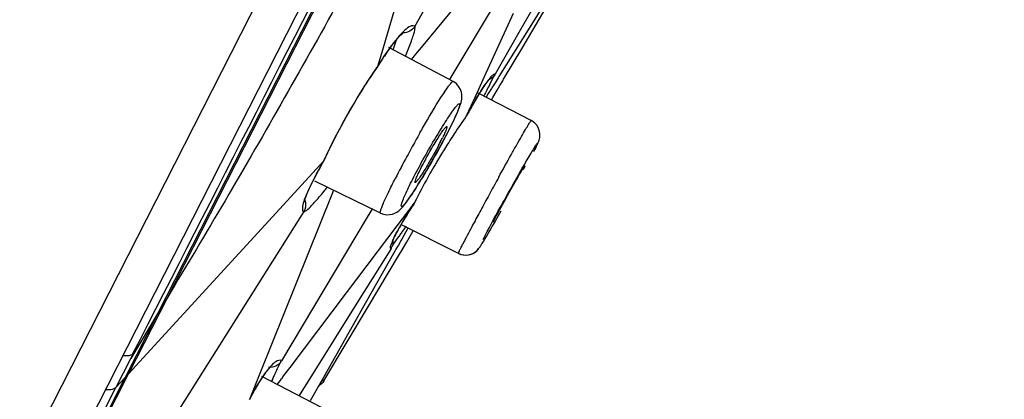
# Model space of a CAD drawing. Units: millimetres. Extents: x 72 to 8628, y -1389 to 626.
# Drawn here: x 6516 to 6535, y 257 to 264 of the extents above; entities that cross this region are included whole.
import ezdxf

# ---------------------------------------------------------------- set-up
doc = ezdxf.new("R2010")
doc.units = ezdxf.units.MM
doc.header["$MEASUREMENT"] = 0

msp = doc.modelspace()

# ---------------------------------------------------------------- linework, layer by layer
at = {"color": 7, "linetype": 'Continuous'}
for p, q in [((6550.059, 320.135), (6505.54, 232.762)), ((6505.041, 233.449), (6522.325, 267.369)), ((6523.096, 266.716), (6518.883, 258.45)), ((6523.093, 266.66), (6519.061, 258.746)), ((6523.658, 263.786), (6524.954, 266.071)), ((6526.761, 265.734), (6525.593, 263.672)), ((6523.044, 263.287), (6523.624, 265.235)), ((6523.782, 263.394), (6524.806, 264.632)), ((6526.086, 264.231), (6525.798, 263.77)), ((6525.133, 264.187), (6524.368, 262.905)), ((6525.487, 264.025), (6524.95, 262.847)), ((6525.648, 263.366), (6526.105, 264.134)), ((6523.652, 263.79), (6523.658, 263.786)), ((6525.593, 263.672), (6525.154, 262.896)), ((6525.798, 263.77), (6525.223, 262.852)), ((6523.332, 263.563), (6523.246, 263.453)), ((6523.258, 263.352), (6523.318, 263.536)), ((6523.489, 263.229), (6523.597, 263.511)), ((6524.371, 262.76), (6523.175, 263.396)), ((6523.598, 263.171), (6523.71, 263.307)), ((6523.71, 263.307), (6523.782, 263.394)), ((6525.312, 262.801), (6525.648, 263.366)), ((6522.971, 263.044), (6523.044, 263.287)), ((6522.966, 263.031), (6522.963, 263.027)), ((6522.973, 263.047), (6522.966, 263.031)), ((6524.368, 262.905), (6524.305, 262.799)), ((6524.95, 262.847), (6524.818, 262.556)), ((6525.053, 262.709), (6525.133, 262.863)), ((6525.207, 262.826), (6525.152, 262.737)), ((6525.223, 262.852), (6525.207, 262.826)), ((6525.243, 262.686), (6525.296, 262.775)), ((6525.296, 262.775), (6525.312, 262.801)), ((6524.818, 262.556), (6524.623, 262.127)), ((6525.071, 262.609), (6525.025, 262.535)), ((6525.085, 262.631), (6525.071, 262.609)), ((6525.093, 262.645), (6525.085, 262.631)), ((6525.152, 262.737), (6525.093, 262.645)), ((6525.109, 262.461), (6525.19, 262.598)), ((6525.19, 262.598), (6525.243, 262.686)), ((6524.853, 262.525), (6524.74, 262.333)), ((6525.824, 262.034), (6524.841, 262.546)), ((6525.025, 262.535), (6524.985, 262.471)), ((6525.084, 262.42), (6525.109, 262.461)), ((6524.624, 262.13), (6524.622, 262.125)), ((6524.26, 261.792), (6524.29, 261.849)), ((6524.177, 261.633), (6524.219, 261.713)), ((6524.219, 261.713), (6524.26, 261.792)), ((6524.046, 261.395), (6524.09, 261.473)), ((6525.873, 261.46), (6525.891, 261.495)), ((6525.891, 261.497), (6525.909, 261.532)), ((6521.422, 260.688), (6521.964, 261.279)), ((6521.95, 261.251), (6521.972, 261.291)), ((6521.965, 261.283), (6521.973, 261.293)), ((6521.973, 261.293), (6521.976, 261.298)), ((6525.692, 261.154), (6525.674, 261.118)), ((6525.703, 261.177), (6525.692, 261.154)), ((6525.707, 261.191), (6525.703, 261.177)), ((6521.741, 260.857), (6521.769, 260.915)), ((6523.021, 260.312), (6521.798, 260.909)), ((6521.715, 260.803), (6521.741, 260.857)), ((6522.148, 260.738), (6522.116, 260.658)), ((6518.335, 257.321), (6521.422, 260.688)), ((6522.116, 260.658), (6520.778, 257.327)), ((6521.62, 260.569), (6521.629, 260.596)), ((6521.614, 260.38), (6521.594, 260.34)), ((6522.874, 260.4), (6522.776, 260.236)), ((6523.332, 260.077), (6523.647, 260.493)), ((6523.632, 260.47), (6523.65, 260.497)), ((6523.649, 260.497), (6523.651, 260.5)), ((6521.594, 260.34), (6516.951, 252.981)), ((6522.776, 260.236), (6521.182, 257.565)), ((6521.59, 260.342), (6521.594, 260.34)), ((6525.122, 260.143), (6525.156, 260.216)), ((6525.145, 260.141), (6525.192, 260.223)), ((6523.157, 259.845), (6523.332, 260.077)), ((6524.471, 259.563), (6523.399, 260.098)), ((6523.532, 260.032), (6523.416, 259.828)), ((6525.024, 259.933), (6525.061, 259.996)), ((6525.061, 259.996), (6525.101, 260.065)), ((6525.101, 260.065), (6525.145, 260.141)), ((6522.388, 258.827), (6523.157, 259.845)), ((6523.265, 259.735), (6523.362, 259.88)), ((6523.416, 259.828), (6523.405, 259.809)), ((6523.504, 259.767), (6523.632, 259.982)), ((6524.961, 259.828), (6524.991, 259.877)), ((6524.991, 259.877), (6525.024, 259.933)), ((6523.214, 259.643), (6522.614, 258.686)), ((6523.26, 259.727), (6523.265, 259.735)), ((6523.31, 259.641), (6523.288, 259.602)), ((6523.34, 259.693), (6523.31, 259.641)), ((6523.354, 259.717), (6523.34, 259.693)), ((6523.405, 259.809), (6523.354, 259.717)), ((6523.397, 259.587), (6523.504, 259.767)), ((6523.288, 259.602), (6522.737, 258.629)), ((6522.798, 258.583), (6523.354, 259.516)), ((6523.354, 259.516), (6523.374, 259.548)), ((6523.374, 259.548), (6523.397, 259.587)), ((6519.061, 258.746), (6518.335, 257.321)), ((6519.061, 258.746), (6518.883, 258.449)), ((6521.343, 257.444), (6522.388, 258.827)), ((6522.614, 258.686), (6521.706, 257.237)), ((6522.737, 258.629), (6521.935, 257.214)), ((6521.971, 257.193), (6522.798, 258.583)), ((6518.883, 258.449), (6518.276, 257.257)), ((6518.883, 258.449), (6518.379, 257.61)), ((6518.414, 257.689), (6518.372, 257.604)), ((6518.372, 257.604), (6518.1, 257.069)), ((6521.155, 257.528), (6521.112, 257.444)), ((6521.32, 257.413), (6521.343, 257.444)), ((6517.624, 255.926), (6518.335, 257.321)), ((6517.677, 256.082), (6518.276, 257.257)), ((6518.276, 257.257), (6518.102, 257.068)), ((6518.276, 257.257), (6518.335, 257.321)), ((6520.778, 257.327), (6520.586, 256.849)), ((6520.878, 257.338), (6520.809, 257.237)), ((6520.812, 257.282), (6521.917, 256.706)), ((6521.184, 257.235), (6521.197, 257.251)), ((6521.197, 257.251), (6521.208, 257.266)), ((6521.208, 257.266), (6521.32, 257.413)), ((6517.825, 256.532), (6518.1, 257.069)), ((6521.105, 257.129), (6521.154, 257.195)), ((6521.154, 257.195), (6521.184, 257.235)), ((6521.706, 257.237), (6521.527, 256.951)), ((6521.869, 257.097), (6521.713, 256.822)), ((6521.935, 257.214), (6521.869, 257.097)), ((6521.971, 257.193), (6521.958, 257.199)), ((6521.527, 256.951), (6521.507, 256.92))]:
    msp.add_line(p, q, dxfattribs=at)
for points in [[(6523.093, 263.229), (6523.14, 263.298), (6523.185, 263.362), (6523.228, 263.421), (6523.268, 263.473), (6523.306, 263.521), (6523.34, 263.562), (6523.372, 263.597), (6523.401, 263.627), (6523.425, 263.65), (6523.445, 263.667), (6523.448, 263.669)], [(6522.964, 263.029), (6522.994, 263.075), (6523.044, 263.155), (6523.093, 263.229)], [(6521.974, 261.296), (6522.041, 261.439), (6522.119, 261.601), (6522.204, 261.768), (6522.294, 261.938), (6522.388, 262.11), (6522.486, 262.28), (6522.586, 262.448), (6522.687, 262.611), (6522.788, 262.769), (6522.888, 262.918), (6522.962, 263.026)], [(6524.474, 262.241), (6524.488, 262.277), (6524.5, 262.31), (6524.51, 262.341), (6524.519, 262.369), (6524.526, 262.4), (6524.532, 262.434), (6524.535, 262.472), (6524.534, 262.514), (6524.525, 262.562), (6524.507, 262.614), (6524.48, 262.663), (6524.442, 262.708), (6524.395, 262.746), (6524.371, 262.76)], [(6524.842, 262.505), (6524.866, 262.544), (6524.89, 262.582), (6524.912, 262.616), (6524.933, 262.648), (6524.952, 262.678), (6524.971, 262.704), (6524.987, 262.728), (6525.003, 262.749), (6525.017, 262.768), (6525.029, 262.783), (6525.034, 262.789)], [(6524.733, 262.321), (6524.762, 262.371), (6524.79, 262.418), (6524.816, 262.462), (6524.842, 262.505)], [(6524.346, 261.962), (6524.372, 262.016), (6524.397, 262.066), (6524.419, 262.115), (6524.439, 262.16), (6524.458, 262.202), (6524.474, 262.241)], [(6524.62, 262.122), (6524.642, 262.161), (6524.673, 262.216), (6524.704, 262.27), (6524.733, 262.321)], [(6525.909, 261.532), (6525.918, 261.551), (6525.927, 261.568), (6525.934, 261.583), (6525.941, 261.598), (6525.947, 261.611), (6525.953, 261.625), (6525.959, 261.637), (6525.964, 261.652), (6525.971, 261.671), (6525.977, 261.693), (6525.982, 261.719), (6525.986, 261.751), (6525.985, 261.788), (6525.98, 261.828), (6525.969, 261.868), (6525.951, 261.908), (6525.926, 261.948), (6525.894, 261.984), (6525.855, 262.016), (6525.824, 262.034)], [(6524.29, 261.849), (6524.318, 261.905), (6524.346, 261.962)], [(6524.09, 261.473), (6524.133, 261.553), (6524.177, 261.633)], [(6523.917, 261.168), (6523.959, 261.242), (6524.002, 261.317), (6524.046, 261.395)], [(6521.769, 260.915), (6521.8, 260.976), (6521.834, 261.041), (6521.87, 261.108), (6521.909, 261.179), (6521.95, 261.251)], [(6523.755, 260.898), (6523.794, 260.962), (6523.834, 261.028), (6523.875, 261.097), (6523.917, 261.168)], [(6521.629, 260.596), (6521.64, 260.629), (6521.655, 260.666), (6521.672, 260.708), (6521.692, 260.753), (6521.715, 260.803)], [(6523.616, 260.679), (6523.648, 260.728), (6523.682, 260.782), (6523.718, 260.838), (6523.755, 260.898)], [(6521.607, 260.518), (6521.608, 260.521), (6521.61, 260.53), (6521.614, 260.547), (6521.62, 260.569)], [(6523.021, 260.312), (6523.079, 260.291), (6523.137, 260.282), (6523.192, 260.284), (6523.244, 260.294), (6523.29, 260.312), (6523.328, 260.333), (6523.362, 260.357), (6523.39, 260.382), (6523.414, 260.406), (6523.436, 260.431), (6523.458, 260.457), (6523.481, 260.486), (6523.504, 260.518), (6523.529, 260.553), (6523.557, 260.591), (6523.585, 260.633), (6523.616, 260.679)], [(6523.491, 260.245), (6523.524, 260.298), (6523.558, 260.354), (6523.594, 260.411), (6523.632, 260.47)], [(6523.404, 260.099), (6523.431, 260.145), (6523.46, 260.194), (6523.491, 260.245)], [(6525.192, 260.223), (6525.216, 260.266), (6525.268, 260.356)], [(6523.335, 259.976), (6523.356, 260.014), (6523.379, 260.055), (6523.404, 260.099)], [(6523.247, 259.793), (6523.254, 259.81), (6523.262, 259.829), (6523.272, 259.852), (6523.285, 259.878)], [(6523.285, 259.878), (6523.3, 259.908), (6523.316, 259.94), (6523.335, 259.976)], [(6524.868, 259.68), (6524.876, 259.692), (6524.885, 259.705), (6524.893, 259.718), (6524.903, 259.733), (6524.913, 259.749), (6524.924, 259.766), (6524.935, 259.785), (6524.961, 259.828)], [(6523.236, 259.688), (6523.236, 259.688), (6523.24, 259.694), (6523.244, 259.701), (6523.249, 259.709), (6523.254, 259.717), (6523.26, 259.727)], [(6523.241, 259.781), (6523.24, 259.774), (6523.24, 259.77), (6523.241, 259.774), (6523.243, 259.782), (6523.247, 259.793)], [(6524.471, 259.563), (6524.476, 259.561), (6524.522, 259.544), (6524.569, 259.534), (6524.615, 259.532), (6524.66, 259.537), (6524.7, 259.547), (6524.738, 259.563), (6524.771, 259.581), (6524.797, 259.601), (6524.818, 259.619), (6524.834, 259.636), (6524.847, 259.652), (6524.857, 259.664), (6524.865, 259.675), (6524.873, 259.687), (6524.873, 259.687)], [(6524.471, 259.563), (6524.516, 259.545), (6524.561, 259.535), (6524.607, 259.532), (6524.65, 259.535), (6524.691, 259.544), (6524.728, 259.558), (6524.761, 259.575), (6524.789, 259.594), (6524.811, 259.613), (6524.829, 259.63), (6524.843, 259.646), (6524.853, 259.659), (6524.861, 259.67), (6524.868, 259.68)], [(6520.672, 257.006), (6520.719, 257.088), (6520.764, 257.163), (6520.807, 257.23), (6520.847, 257.289), (6520.884, 257.34), (6520.917, 257.382), (6520.946, 257.415), (6520.97, 257.441), (6520.973, 257.443)], [(6520.584, 256.843), (6520.623, 256.917), (6520.672, 257.006)]]:
    msp.add_lwpolyline(points, dxfattribs=at)
for centre, radius, start, end in [((7399.464, -162.735), 1000.045, 149.89876, 155.853051), ((2322.05, 2404.642), 4713.69, 332.904689, 333.027669), ((6529.976, 258.698), 8.243, 147.3684, 148.1871), ((6529.38, 259.762), 5.303, 147.1014, 148.6101), ((6563.996, 242.967), 43.661, 153.1175, 153.4349), ((6540.388, 253.333), 18.052, 150.5918, 150.8472), ((6538.14, 254.6), 15.472, 150.2995, 150.5926), ((6536.053, 255.791), 13.068, 149.9598, 150.3006), ((6534.802, 254.984), 12.435, 144.9399, 146.8268), ((6544.779, 249.9), 24.16, 150.4831, 151.2693), ((6518.788, 264.376), 6.009, 332.1826, 332.982), ((6520.065, 263.725), 4.575, 332.9778, 333.9366), ((6535.806, 254.318), 13.64, 146.7963, 148.0636), ((6544.566, 250.014), 23.919, 151.2636, 151.6598), ((6535.851, 254.289), 13.694, 148.0585, 149.2476), ((6530.84, 256.21), 10.222, 150.2684, 151.3796), ((6529.874, 257.711), 8.678, 155.5755, 155.7203), ((6540.652, 252.102), 19.483, 151.601, 152.9731), ((6535.619, 254.428), 13.423, 149.2495, 149.6336), ((6529.238, 257.088), 8.395, 151.4009, 151.8619), ((6596.066, 221.965), 80.878, 151.15667, 151.27497), ((6513.261, 267.995), 11.352, 320.1354, 320.6189), ((6595.703, 222.162), 80.466, 151.2738, 151.51022), ((6532.484, 256.125), 9.858, 153.2259, 153.6974), ((6589.116, 225.737), 72.971, 151.51005, 151.63629), ((6535.679, 252.735), 14.317, 147.1862, 147.7797), ((6581.487, 229.855), 64.302, 151.63591, 151.77344), ((6572.646, 234.6), 54.268, 151.7724, 151.9262), ((6539.319, 248.809), 19.421, 144.5658, 144.9162), ((6550.305, 246.473), 28.968, 151.8522, 152.5734), ((6532.5, 253.582), 11.098, 145.2387, 145.4265), ((6534.745, 252.023), 13.831, 144.92, 145.2336), ((6536.448, 253.669), 13.354, 152.5907, 152.985), ((6523.004, 259.775), 0.248, 328.0156, 338.5635), ((6520.977, 257.688), 0.239, 261.1415, 329.179), ((6524.353, 255.896), 3.591, 154.4705, 154.9293), ((6522.331, 256.295), 1.789, 142.4442, 144.3205), ((6532.15, 252.403), 12.136, 156.4377, 156.6282), ((6529.518, 253.553), 9.263, 155.9706, 156.4495), ((6526.207, 255.034), 5.636, 154.9756, 156.012), ((6533.949, 251.626), 14.095, 156.627, 156.7677), ((6529.312, 252.232), 9.872, 151.8633, 152.1123)]:
    msp.add_arc(centre, radius, start, end, dxfattribs=at)
for points, knots in [([(6523.396, 266.32), (6522.679, 265.033), (6521.609, 263.097), (6520.157, 260.576), (6519.419, 259.344), (6519.061, 258.746)], [0, 0, 0, 0, 0.506579, 0.760362, 1, 1, 1, 1]), ([(6523.584, 263.789), (6523.542, 263.773), (6523.451, 263.7), (6523.376, 263.616), (6523.332, 263.563)], [0, 0, 0, 0, 0.392576, 1, 1, 1, 1]), ([(6523.658, 263.786), (6523.637, 263.749), (6523.573, 263.685), (6523.486, 263.664), (6523.443, 263.665)], [0, 0, 0, 0, 0.500767, 1, 1, 1, 1]), ([(6523.652, 263.79), (6523.638, 263.798), (6523.612, 263.799), (6523.59, 263.792), (6523.584, 263.789)], [0, 0, 0, 0, 0.702759, 1, 1, 1, 1]), ([(6523.597, 263.511), (6523.61, 263.548), (6523.632, 263.612), (6523.656, 263.698), (6523.666, 263.749), (6523.665, 263.782), (6523.658, 263.786)], [0, 0, 0, 0, 0.41382, 0.718968, 0.912073, 1, 1, 1, 1]), ([(6523.246, 263.453), (6523.229, 263.43), (6523.156, 263.329), (6523.086, 263.225), (6523.034, 263.144)], [0, 0, 0, 0, 0.228959, 1, 1, 1, 1]), ([(6522.971, 263.044), (6522.778, 262.77), (6522.422, 262.201), (6522.112, 261.605), (6521.973, 261.299)], [0, 0, 0, 0, 0.49857, 1, 1, 1, 1]), ([(6524.236, 262.601), (6524.253, 262.626), (6524.282, 262.667), (6524.323, 262.72), (6524.347, 262.747), (6524.366, 262.763), (6524.371, 262.76)], [0, 0, 0, 0, 0.419636, 0.727411, 0.918856, 1, 1, 1, 1]), ([(6525.154, 262.896), (6525.146, 262.902), (6525.108, 262.886), (6525.038, 262.803), (6524.973, 262.713), (6524.928, 262.643)], [0, 0, 0, 0, 0.086196, 0.275041, 1, 1, 1, 1]), ([(6525.153, 262.895), (6525.153, 262.895), (6525.153, 262.895), (6525.154, 262.896), (6525.154, 262.895)], [0, 0, 0, 0, 0.667728, 1, 1, 1, 1]), ([(6523.754, 261.804), (6523.8, 261.884), (6523.955, 262.154), (6524.114, 262.421), (6524.236, 262.601)], [0, 0, 0, 0, 0.299218, 1, 1, 1, 1]), ([(6523.621, 260.945), (6523.682, 261.065), (6523.814, 261.311), (6524.015, 261.664), (6524.183, 261.941), (6524.305, 262.127), (6524.376, 262.23), (6524.426, 262.294), (6524.459, 262.33), (6524.474, 262.343), (6524.488, 262.351), (6524.497, 262.342), (6524.495, 262.326), (6524.488, 262.289), (6524.463, 262.221), (6524.419, 262.118), (6524.357, 261.986), (6524.31, 261.89), (6524.283, 261.839)], [0, 0, 0, 0, 0.183499, 0.376771, 0.550497, 0.621637, 0.678578, 0.719317, 0.733162, 0.74261, 0.747999, 0.751591, 0.758068, 0.768776, 0.803377, 0.854764, 0.921149, 1, 1, 1, 1]), ([(6525.221, 260.982), (6525.297, 261.121), (6525.408, 261.321), (6525.55, 261.573), (6525.639, 261.73), (6525.712, 261.855), (6525.762, 261.941), (6525.792, 261.99), (6525.808, 262.015), (6525.817, 262.025), (6525.822, 262.035), (6525.824, 262.034)], [0, 0, 0, 0, 0.392507, 0.565267, 0.714751, 0.836287, 0.925944, 0.95794, 0.981016, 0.995, 1, 1, 1, 1]), ([(6524.283, 261.839), (6524.222, 261.718), (6524.091, 261.472), (6523.889, 261.119), (6523.721, 260.842), (6523.6, 260.656), (6523.528, 260.554), (6523.478, 260.489), (6523.445, 260.453), (6523.43, 260.44), (6523.417, 260.432), (6523.407, 260.441), (6523.409, 260.457), (6523.416, 260.494), (6523.441, 260.562), (6523.485, 260.665), (6523.547, 260.797), (6523.595, 260.893), (6523.621, 260.945)], [0, 0, 0, 0, 0.183504, 0.376782, 0.550511, 0.621649, 0.678589, 0.719324, 0.733168, 0.742613, 0.748001, 0.751592, 0.75807, 0.76878, 0.803381, 0.854768, 0.921151, 1, 1, 1, 1]), ([(6523.78, 261.159), (6523.825, 261.248), (6523.921, 261.424), (6524.044, 261.635), (6524.136, 261.779), (6524.191, 261.862), (6524.223, 261.899), (6524.249, 261.929), (6524.255, 261.925)], [0, 0, 0, 0, 0.332631, 0.664999, 0.802725, 0.908326, 0.975055, 1, 1, 1, 1]), ([(6524.255, 261.925), (6524.26, 261.922), (6524.252, 261.895), (6524.241, 261.858), (6524.211, 261.791), (6524.188, 261.743), (6524.175, 261.715)], [0, 0, 0, 0, 0.079493, 0.276538, 0.588127, 1, 1, 1, 1]), ([(6524.102, 261.572), (6524.041, 261.456), (6523.957, 261.306), (6523.868, 261.158), (6523.846, 261.124)], [0, 0, 0, 0, 0.762933, 1, 1, 1, 1]), ([(6524.929, 259.821), (6525.031, 260.021), (6525.208, 260.344), (6525.453, 260.786), (6525.62, 261.081), (6525.743, 261.294), (6525.817, 261.42), (6525.87, 261.508), (6525.904, 261.561), (6525.921, 261.59), (6525.936, 261.607), (6525.941, 261.62), (6525.951, 261.622), (6525.942, 261.606), (6525.938, 261.592), (6525.916, 261.548), (6525.9, 261.514), (6525.886, 261.487)], [0, 0, 0, 0, 0.303717, 0.498409, 0.683078, 0.762711, 0.829637, 0.881347, 0.900836, 0.915847, 0.92623, 0.931912, 0.933247, 0.937384, 0.946201, 0.959669, 1, 1, 1, 1]), ([(6523.666, 260.88), (6523.659, 260.883), (6523.672, 260.921), (6523.687, 260.967), (6523.729, 261.058), (6523.761, 261.122), (6523.78, 261.159)], [0, 0, 0, 0, 0.074362, 0.273405, 0.589986, 1, 1, 1, 1]), ([(6523.846, 261.124), (6523.825, 261.089), (6523.786, 261.028), (6523.731, 260.946), (6523.697, 260.907), (6523.673, 260.876), (6523.666, 260.88)], [0, 0, 0, 0, 0.406906, 0.720665, 0.921483, 1, 1, 1, 1]), ([(6524.037, 261.213), (6524.005, 261.158), (6523.882, 260.945), (6523.765, 260.729), (6523.683, 260.566)], [0, 0, 0, 0, 0.259533, 1, 1, 1, 1]), ([(6525.447, 260.752), (6525.48, 260.81), (6525.54, 260.916), (6525.612, 261.041), (6525.658, 261.116), (6525.682, 261.159), (6525.697, 261.174), (6525.705, 261.193), (6525.707, 261.191)], [0, 0, 0, 0, 0.393247, 0.715382, 0.836703, 0.92631, 0.981127, 1, 1, 1, 1]), ([(6521.835, 261.047), (6521.77, 260.926), (6521.672, 260.727), (6521.586, 260.518), (6521.572, 260.434)], [0, 0, 0, 0, 0.61611, 1, 1, 1, 1]), ([(6523.021, 260.312), (6523.016, 260.315), (6523.018, 260.337), (6523.027, 260.369), (6523.047, 260.427), (6523.093, 260.537), (6523.177, 260.717), (6523.253, 260.87), (6523.297, 260.956)], [0, 0, 0, 0, 0.022009, 0.074099, 0.158192, 0.273348, 0.588936, 1, 1, 1, 1]), ([(6525.156, 260.216), (6525.173, 260.25), (6525.267, 260.429), (6525.366, 260.607), (6525.447, 260.752)], [0, 0, 0, 0, 0.182957, 1, 1, 1, 1]), ([(6521.741, 260.455), (6521.758, 260.472), (6521.838, 260.558), (6521.914, 260.648), (6521.974, 260.719)], [0, 0, 0, 0, 0.205049, 1, 1, 1, 1]), ([(6521.572, 260.434), (6521.571, 260.422), (6521.566, 260.392), (6521.572, 260.35), (6521.59, 260.342)], [0, 0, 0, 0, 0.363548, 1, 1, 1, 1]), ([(6521.593, 260.34), (6521.6, 260.338), (6521.62, 260.345), (6521.67, 260.381), (6521.71, 260.423), (6521.741, 260.455)], [0, 0, 0, 0, 0.105414, 0.302151, 1, 1, 1, 1]), ([(6523.567, 260.368), (6523.544, 260.331), (6523.462, 260.199), (6523.383, 260.066), (6523.329, 259.968)], [0, 0, 0, 0, 0.28185, 1, 1, 1, 1]), ([(6523.329, 259.968), (6523.288, 259.892), (6523.241, 259.789), (6523.199, 259.687), (6523.205, 259.646), (6523.214, 259.643)], [0, 0, 0, 0, 0.732744, 0.919157, 1, 1, 1, 1]), ([(6524.471, 259.563), (6524.467, 259.565), (6524.482, 259.586), (6524.488, 259.613), (6524.519, 259.669), (6524.539, 259.71), (6524.551, 259.734)], [0, 0, 0, 0, 0.065278, 0.255687, 0.569267, 1, 1, 1, 1]), ([(6518.413, 257.688), (6518.401, 257.681), (6518.343, 257.654), (6518.277, 257.653), (6518.227, 257.658)], [0, 0, 0, 0, 0.209157, 1, 1, 1, 1]), ([(6521.182, 257.565), (6521.153, 257.587), (6521.067, 257.554), (6520.991, 257.479), (6520.94, 257.42), (6520.913, 257.385)], [0, 0, 0, 0, 0.325067, 0.61403, 1, 1, 1, 1]), ([(6517.908, 257.033), (6517.927, 257.031), (6517.992, 257.029), (6518.062, 257.042), (6518.1, 257.069)], [0, 0, 0, 0, 0.294643, 1, 1, 1, 1]), ([(6520.809, 257.237), (6520.793, 257.211), (6520.721, 257.097), (6520.656, 256.979), (6520.607, 256.887)], [0, 0, 0, 0, 0.226797, 1, 1, 1, 1]), ([(6521.958, 257.199), (6521.954, 257.199), (6521.937, 257.195), (6521.923, 257.184), (6521.913, 257.174)], [0, 0, 0, 0, 0.181733, 1, 1, 1, 1])]:
    msp.add_open_spline(points, degree=3, knots=knots, dxfattribs=at)
for points in [[(6525.154, 262.895), (6525.127, 262.849), (6525.083, 262.81), (6525.034, 262.789)], [(6521.615, 260.553), (6521.635, 260.499), (6521.635, 260.434), (6521.614, 260.38)], [(6523.251, 259.8), (6523.255, 259.761), (6523.249, 259.721), (6523.234, 259.684)], [(6521.971, 257.193), (6521.947, 257.154), (6521.912, 257.121), (6521.871, 257.1)]]:
    msp.add_open_spline(points, degree=3, dxfattribs=at)

doc.saveas('drawing.dxf')
